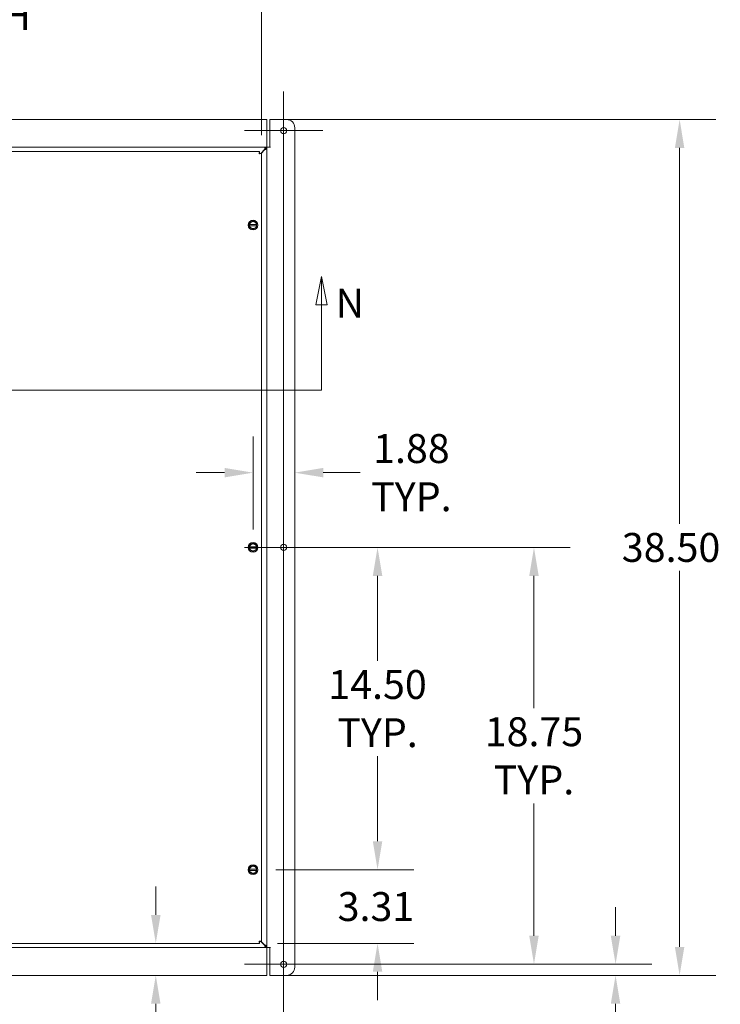
# Model space of a CAD drawing. Units: inches. Extents: x 9 to 213, y 7 to 132.
# Drawn here: x 72 to 103, y 65 to 109 of the extents above; entities that cross this region are included whole.
import ezdxf

# ---------------------------------------------------------------- set-up
doc = ezdxf.new("R2010")
doc.units = ezdxf.units.IN
doc.header["$LTSCALE"] = 13
doc.header["$MEASUREMENT"] = 0
for name, color, linetype, lineweight in [('Center Mark (ANSI)', 7, 'Continuous', 5), ('Centerline (ANSI)', 7, 'Continuous', 5), ('Dimension (ANSI)', 7, 'Continuous', 5), ('Section Line (ANSI)', 7, 'Continuous', 5), ('Visible (ANSI)', 7, 'Continuous', 5)]:
    doc.layers.add(name, color=color, linetype=linetype, lineweight=lineweight)
doc.styles.add('ROMANS', font='romans.shx')
doc.dimstyles.new('Default (ANSI)', dxfattribs={"dimscale": 13, "dimtxt": 0.1, "dimasz": 0.098425, "dimexe": 0.125, "dimexo": 0.0625, "dimgap": 0.031496, "dimtad": 0, "dimtih": 1, "dimtoh": 1, "dimrnd": 1e-08, "dimzin": 0, "dimdsep": 46, "dimtxsty": 'ROMANS', "dimcen": 0.09, "dimdle": 0.393701, "dimclrd": 256, "dimclre": 256, "dimclrt": 256, "dimadec": 0, "dimazin": 0, "dimtfac": 1, "dimtofl": 0, "dimtmove": 0, "dimatfit": 3, "dimfxl": 1, "dimtolj": 1, "dimtzin": 0, "dimlwd": -1, "dimlwe": -1, "dimarcsym": 0})

# ---------------------------------------------------------------- blocks, each defined once
blk = doc.blocks.new('2dTransSection1')
at = {"layer": 'Section Line (ANSI)', "linetype": 'Continuous'}
for p, q in [((3.8828, 7.5078), (3.8633, 7.4098)), ((3.8828, 7.4098), (3.8828, 7.5078)), ((3.9023, 7.4098), (3.8828, 7.5078)), ((6.5728, 7.5078), (6.5533, 7.4098)), ((6.5728, 7.4098), (6.5728, 7.5078)), ((6.5923, 7.4098), (6.5728, 7.5078)), ((3.8633, 7.4098), (3.9023, 7.4098)), ((3.8828, 7.1141), (3.8828, 7.4098)), ((6.5533, 7.4098), (6.5923, 7.4098)), ((6.5728, 7.1141), (6.5728, 7.4098)), ((3.8828, 7.1141), (6.5728, 7.1141)), ((3.8828, 7.1141), (3.8987, 7.1141)), ((6.5569, 7.1141), (6.5728, 7.1141))]:
    blk.add_line(p, q, dxfattribs=at)
at = {"layer": 'Section Line (ANSI)', "linetype": 'Continuous', "flags": 128}
for points in [[(3.9023, 7.4098), (3.8828, 7.5078), (3.8633, 7.4098), (3.9023, 7.4098)], [(6.5923, 7.4098), (6.5728, 7.5078), (6.5533, 7.4098), (6.5923, 7.4098)]]:
    blk.add_lwpolyline(points, dxfattribs=at)
at = {"layer": 'Section Line (ANSI)'}
for points in [[(3.9023, 7.4098), (3.8828, 7.5078), (3.8633, 7.4098), (3.9023, 7.4098)], [(6.5923, 7.4098), (6.5728, 7.5078), (6.5533, 7.4098), (6.5923, 7.4098)]]:
    blk.add_solid(points, dxfattribs=at)
at = {"layer": 'Section Line (ANSI)', "char_height": 0.1, "attachment_point": 7, "style": 'ROMANS'}
for insert in [(6.6216, 7.3341), (3.769, 7.3051)]:
    blk.add_mtext('N', dxfattribs=dict(at, insert=insert))
blk = doc.blocks.new('*D11')
at = {"layer": 'Defpoints', "color": 0, "transparency": 16777216}
for p in [(82.748, 110.423), (53.248, 103.134), (82.748, 103.134)]:
    blk.add_point(p, dxfattribs=at)
at = {"layer": 'Dimension (ANSI)', "transparency": 16777216}
for p, q in [((53.248, 103.946), (53.248, 112.048)), ((82.748, 103.946), (82.748, 112.048)), ((54.527, 110.423), (62.946, 110.423)), ((81.468, 110.423), (73.05, 110.423))]:
    blk.add_line(p, q, dxfattribs=at)
for points in [[(54.527, 110.636), (54.527, 110.21), (53.248, 110.423)], [(81.468, 110.636), (81.468, 110.21), (82.748, 110.423)]]:
    blk.add_solid(points, dxfattribs=at)
at = {"layer": 'Dimension (ANSI)', "transparency": 16777216, "insert": (67.998, 110.423), "char_height": 1.3, "attachment_point": 5, "style": 'ROMANS'}
blk.add_mtext('\\A1;29.50\\PLID WIDTH', dxfattribs=at)
blk = doc.blocks.new('*D12')
at = {"layer": 'Defpoints', "color": 0, "transparency": 16777216}
for p in [(82.998, 104.656), (82.998, 66.156), (101.559, 66.156)]:
    blk.add_point(p, dxfattribs=at)
at = {"layer": 'Dimension (ANSI)', "transparency": 16777216}
for p, q in [((83.81, 104.656), (103.184, 104.656)), ((101.559, 103.377), (101.559, 86.466)), ((101.559, 67.436), (101.559, 84.347)), ((83.81, 66.156), (103.184, 66.156))]:
    blk.add_line(p, q, dxfattribs=at)
for points in [[(101.346, 103.377), (101.772, 103.377), (101.559, 104.656)], [(101.346, 67.436), (101.772, 67.436), (101.559, 66.156)]]:
    blk.add_solid(points, dxfattribs=at)
at = {"layer": 'Dimension (ANSI)', "transparency": 16777216, "insert": (98.959, 86.056), "char_height": 1.3, "attachment_point": 1, "style": 'ROMANS'}
blk.add_mtext('\\A1;38.50', dxfattribs=at)
blk = doc.blocks.new('*D24')
at = {"layer": 'Defpoints', "color": 0, "transparency": 16777216}
for p in [(83.748, 85.406), (83.748, 66.656), (95.008, 66.656)]:
    blk.add_point(p, dxfattribs=at)
at = {"layer": 'Dimension (ANSI)', "transparency": 16777216}
for p, q in [((84.56, 85.406), (96.633, 85.406)), ((95.008, 84.127), (95.008, 78.174)), ((95.008, 67.936), (95.008, 73.889)), ((84.56, 66.656), (96.633, 66.656))]:
    blk.add_line(p, q, dxfattribs=at)
for points in [[(94.794, 84.127), (95.221, 84.127), (95.008, 85.406)], [(94.794, 67.936), (95.221, 67.936), (95.008, 66.656)]]:
    blk.add_solid(points, dxfattribs=at)
at = {"layer": 'Dimension (ANSI)', "transparency": 16777216, "insert": (95.008, 76.031), "char_height": 1.3, "attachment_point": 5, "style": 'ROMANS'}
blk.add_mtext('\\A1;18.75\\PTYP.', dxfattribs=at)
blk = doc.blocks.new('*D25')
at = {"layer": 'Defpoints', "color": 0, "transparency": 16777216}
for p in [(52.248, 66.656), (83.748, 66.656), (83.748, 58.99)]:
    blk.add_point(p, dxfattribs=at)
at = {"layer": 'Dimension (ANSI)', "transparency": 16777216}
for p, q in [((52.248, 65.844), (52.248, 57.365)), ((83.748, 65.844), (83.748, 57.365)), ((53.527, 58.99), (64.988, 58.99)), ((82.468, 58.99), (71.007, 58.99))]:
    blk.add_line(p, q, dxfattribs=at)
for points in [[(53.527, 59.203), (53.527, 58.777), (52.248, 58.99)], [(82.468, 59.203), (82.468, 58.777), (83.748, 58.99)]]:
    blk.add_solid(points, dxfattribs=at)
at = {"layer": 'Dimension (ANSI)', "transparency": 16777216, "insert": (65.398, 59.64), "char_height": 1.3, "attachment_point": 1, "style": 'ROMANS'}
blk.add_mtext('\\A1;31.50', dxfattribs=at)
blk = doc.blocks.new('*D27')
at = {"layer": 'Defpoints', "color": 0, "transparency": 16777216}
for p in [(73.282, 67.594), (73.101, 66.156), (77.996, 66.156)]:
    blk.add_point(p, dxfattribs=at)
at = {"layer": 'Dimension (ANSI)', "transparency": 16777216}
for p, q in [((77.996, 68.873), (77.996, 70.153)), ((77.996, 64.877), (77.996, 62.65)), ((77.996, 62.65), (76.717, 62.65))]:
    blk.add_line(p, q, dxfattribs=at)
for points in [[(77.783, 68.873), (78.21, 68.873), (77.996, 67.594)], [(77.783, 64.877), (78.21, 64.877), (77.996, 66.156)]]:
    blk.add_solid(points, dxfattribs=at)
at = {"layer": 'Dimension (ANSI)', "transparency": 16777216, "insert": (72.469, 63.3), "char_height": 1.3, "attachment_point": 1, "style": 'ROMANS'}
blk.add_mtext('\\A1;1.44', dxfattribs=at)
blk = doc.blocks.new('*D30')
at = {"layer": 'Defpoints', "color": 0, "transparency": 16777216}
for p in [(82.373, 85.406), (82.592, 70.906), (87.971, 70.906)]:
    blk.add_point(p, dxfattribs=at)
at = {"layer": 'Dimension (ANSI)', "transparency": 16777216}
for p, q in [((83.185, 85.406), (89.596, 85.406)), ((87.971, 84.127), (87.971, 80.299)), ((87.971, 72.186), (87.971, 76.014)), ((83.404, 70.906), (89.596, 70.906))]:
    blk.add_line(p, q, dxfattribs=at)
for points in [[(87.758, 84.127), (88.185, 84.127), (87.971, 85.406)], [(87.758, 72.186), (88.185, 72.186), (87.971, 70.906)]]:
    blk.add_solid(points, dxfattribs=at)
at = {"layer": 'Dimension (ANSI)', "transparency": 16777216, "insert": (87.971, 78.156), "char_height": 1.3, "attachment_point": 5, "style": 'ROMANS'}
blk.add_mtext('\\A1;14.50\\PTYP.', dxfattribs=at)
blk = doc.blocks.new('*D31')
at = {"layer": 'Defpoints', "color": 0, "transparency": 16777216}
for p in [(84.248, 88.77), (82.373, 85.406), (84.248, 80.252)]:
    blk.add_point(p, dxfattribs=at)
at = {"layer": 'Dimension (ANSI)', "transparency": 16777216}
for p, q in [((82.373, 86.219), (82.373, 90.395)), ((81.093, 88.77), (79.814, 88.77)), ((85.527, 88.77), (87.195, 88.77))]:
    blk.add_line(p, q, dxfattribs=at)
for points in [[(81.093, 88.983), (81.093, 88.557), (82.373, 88.77)], [(85.527, 88.983), (85.527, 88.557), (84.248, 88.77)]]:
    blk.add_solid(points, dxfattribs=at)
at = {"layer": 'Dimension (ANSI)', "transparency": 16777216, "insert": (89.493, 88.77), "char_height": 1.3, "attachment_point": 5, "style": 'ROMANS'}
blk.add_mtext('\\A1;1.88\\PTYP.', dxfattribs=at)
blk = doc.blocks.new('*D32')
at = {"layer": 'Defpoints', "color": 0, "transparency": 16777216}
for p in [(82.58, 70.906), (82.663, 67.594), (87.971, 67.594)]:
    blk.add_point(p, dxfattribs=at)
at = {"layer": 'Dimension (ANSI)', "transparency": 16777216}
for p, q in [((87.971, 72.186), (87.971, 73.466)), ((83.392, 70.906), (89.596, 70.906)), ((83.475, 67.594), (89.596, 67.594)), ((87.971, 66.314), (87.971, 65.035))]:
    blk.add_line(p, q, dxfattribs=at)
for points in [[(87.758, 72.186), (88.185, 72.186), (87.971, 70.906)], [(87.758, 66.314), (88.185, 66.314), (87.971, 67.594)]]:
    blk.add_solid(points, dxfattribs=at)
at = {"layer": 'Dimension (ANSI)', "transparency": 16777216, "insert": (86.176, 69.9), "char_height": 1.3, "attachment_point": 1, "style": 'ROMANS'}
blk.add_mtext('\\A1;3.31', dxfattribs=at)
blk = doc.blocks.new('*D34')
at = {"layer": 'Defpoints', "color": 0, "transparency": 16777216}
for p in [(83.748, 66.656), (83.873, 66.156), (98.678, 66.156)]:
    blk.add_point(p, dxfattribs=at)
at = {"layer": 'Dimension (ANSI)', "transparency": 16777216}
for p, q in [((98.678, 67.936), (98.678, 69.216)), ((84.56, 66.656), (100.303, 66.656)), ((84.685, 66.156), (100.303, 66.156)), ((98.678, 64.877), (98.678, 62.663)), ((98.678, 62.663), (97.398, 62.663))]:
    blk.add_line(p, q, dxfattribs=at)
for points in [[(98.464, 67.936), (98.891, 67.936), (98.678, 66.656)], [(98.464, 64.877), (98.891, 64.877), (98.678, 66.156)]]:
    blk.add_solid(points, dxfattribs=at)
at = {"layer": 'Dimension (ANSI)', "transparency": 16777216, "insert": (93.027, 63.313), "char_height": 1.3, "attachment_point": 1, "style": 'ROMANS'}
blk.add_mtext('\\A1;0.50', dxfattribs=at)

msp = doc.modelspace()

# ---------------------------------------------------------------- linework, layer by layer
at = {"layer": 'Center Mark (ANSI)', "linetype": 'Continuous'}
for p, q in [((85.513, 104.156), (81.982, 104.156)), ((85.513, 85.406), (81.982, 85.406)), ((85.513, 66.656), (81.982, 66.656))]:
    msp.add_line(p, q, dxfattribs=at)
at = {"layer": 'Centerline (ANSI)', "linetype": 'Continuous'}
msp.add_line((83.748, 105.922), (83.748, 64.891), dxfattribs=at)
at = {"layer": 'Visible (ANSI)'}
for p, q in [((52.998, 104.656), (82.998, 104.656)), ((82.998, 104.656), (82.998, 103.563)), ((83.123, 104.656), (83.873, 104.656)), ((83.123, 103.407), (83.123, 104.656)), ((84.248, 104.281), (84.248, 66.531)), ((82.998, 103.406), (52.998, 103.406)), ((53.333, 103.219), (82.663, 103.219)), ((82.663, 103.145), (82.663, 103.219)), ((82.882, 103.301), (82.714, 103.134)), ((82.736, 103.134), (82.893, 103.29)), ((82.913, 103.332), (82.882, 103.301)), ((82.893, 103.29), (82.924, 103.321)), ((82.961, 103.332), (82.913, 103.332)), ((82.924, 103.327), (82.998, 103.327)), ((82.924, 103.321), (82.924, 103.327)), ((82.961, 103.406), (82.961, 103.332)), ((82.998, 103.406), (82.998, 103.563)), ((82.998, 67.406), (82.998, 103.406)), ((83.154, 103.406), (82.998, 103.406)), ((83.123, 103.407), (83.154, 103.407)), ((83.154, 103.407), (83.154, 103.406)), ((83.154, 103.406), (83.154, 103.406)), ((82.674, 103.134), (82.748, 103.134)), ((82.748, 103.134), (82.748, 67.679)), ((82.217, 99.876), (82.217, 99.936)), ((82.22, 99.936), (82.526, 99.936)), ((82.526, 99.876), (82.22, 99.876)), ((82.529, 99.936), (82.529, 99.876)), ((82.217, 85.376), (82.217, 85.436)), ((82.22, 85.436), (82.526, 85.436)), ((82.526, 85.376), (82.22, 85.376)), ((82.529, 85.436), (82.529, 85.376)), ((82.217, 70.876), (82.217, 70.936)), ((82.22, 70.936), (82.526, 70.936)), ((82.526, 70.876), (82.22, 70.876)), ((82.529, 70.936), (82.529, 70.876)), ((52.998, 67.406), (82.998, 67.406)), ((82.663, 67.594), (53.333, 67.594)), ((82.663, 67.668), (82.663, 67.594)), ((82.674, 67.679), (82.748, 67.679)), ((82.714, 67.679), (82.882, 67.512)), ((82.893, 67.523), (82.736, 67.679)), ((82.882, 67.512), (82.913, 67.48)), ((82.924, 67.491), (82.893, 67.523)), ((82.913, 67.48), (82.961, 67.48)), ((82.924, 67.485), (82.924, 67.491)), ((82.998, 67.485), (82.924, 67.485)), ((82.961, 67.48), (82.961, 67.406)), ((82.998, 67.406), (83.154, 67.406)), ((82.998, 67.25), (82.998, 67.406)), ((83.123, 66.156), (83.123, 67.406)), ((83.154, 67.406), (83.123, 67.406)), ((83.154, 67.406), (83.154, 67.406)), ((83.154, 67.406), (83.154, 67.406)), ((82.998, 67.25), (82.998, 66.156)), ((82.998, 66.156), (52.998, 66.156)), ((83.873, 66.156), (83.123, 66.156))]:
    msp.add_line(p, q, dxfattribs=at)
for centre, radius in [((83.748, 104.156), 0.141), ((82.373, 99.906), 0.219), ((82.373, 99.906), 0.207), ((82.373, 85.406), 0.219), ((82.373, 85.406), 0.207), ((83.748, 85.406), 0.141), ((82.373, 70.906), 0.219), ((82.373, 70.906), 0.207), ((83.748, 66.656), 0.141)]:
    msp.add_circle(centre, radius, dxfattribs=at)
for centre, radius, start, end in [((83.873, 104.281), 0.375, 0, 90), ((82.936, 103.344), 0.07, 218.592, 231.408), ((82.373, 99.906), 0.156, 120, 168.9125), ((82.373, 99.906), 0.156, 191.0875, 240), ((82.373, 99.906), 0.156, 60, 120), ((82.373, 99.906), 0.156, 240, 300), ((82.373, 99.906), 0.156, 11.0875, 60), ((82.373, 99.906), 0.156, 300, 348.9125), ((82.373, 85.406), 0.156, 120, 168.9125), ((82.373, 85.406), 0.156, 60, 120), ((82.373, 85.406), 0.156, 11.0875, 60), ((82.373, 85.406), 0.156, 191.0875, 240), ((82.373, 85.406), 0.156, 240, 300), ((82.373, 85.406), 0.156, 300, 348.9125), ((82.373, 70.906), 0.156, 120, 168.9125), ((82.373, 70.906), 0.156, 191.0875, 240), ((82.373, 70.906), 0.156, 60, 120), ((82.373, 70.906), 0.156, 11.0875, 60), ((82.373, 70.906), 0.156, 300, 348.9125), ((82.373, 70.906), 0.156, 240, 300), ((82.936, 67.469), 0.07, 128.592, 141.408), ((83.873, 66.531), 0.375, 270, 0)]:
    msp.add_arc(centre, radius, start, end, dxfattribs=at)
for points, knots in [([(82.663, 103.219), (82.658, 103.219), (82.653, 103.196), (82.649, 103.162), (82.647, 103.147), (82.645, 103.13), (82.643, 103.114)], [0, 0, 0, 0, 1.095058, 1.095058, 1.095058, 1.570796, 1.570796, 1.570796, 1.570796]), ([(82.913, 103.406), (82.91, 103.398), (82.907, 103.385), (82.897, 103.354), (82.892, 103.338), (82.887, 103.319), (82.882, 103.301)], [0, 0, 0, 0, 1.050651, 1.050651, 1.050651, 1.570796, 1.570796, 1.570796, 1.570796]), ([(82.893, 103.29), (82.929, 103.301), (82.966, 103.312), (82.984, 103.317), (82.993, 103.32), (82.996, 103.321), (82.998, 103.321)], [-1.570796, -1.570796, -1.570796, -1.570796, -0.520146, -0.520146, -0.520146, 0, 0, 0, 0]), ([(82.643, 103.114), (82.649, 103.129), (82.655, 103.143), (82.662, 103.145), (82.662, 103.145), (82.662, 103.145), (82.663, 103.145)], [0, 0, 0, 0, 1.483475, 1.483475, 1.483475, 1.570796, 1.570796, 1.570796, 1.570796]), ([(82.643, 103.114), (82.681, 103.118), (82.719, 103.123), (82.736, 103.128), (82.744, 103.13), (82.748, 103.132), (82.748, 103.134)], [0, 0, 0, 0, 1.095058, 1.095058, 1.095058, 1.570796, 1.570796, 1.570796, 1.570796]), ([(82.643, 103.114), (82.658, 103.12), (82.672, 103.126), (82.674, 103.133), (82.674, 103.133), (82.674, 103.134), (82.674, 103.134)], [0, 0, 0, 0, 1.483475, 1.483475, 1.483475, 1.570796, 1.570796, 1.570796, 1.570796]), ([(82.748, 67.679), (82.748, 67.684), (82.725, 67.688), (82.691, 67.693), (82.676, 67.695), (82.659, 67.697), (82.643, 67.699)], [0, 0, 0, 0, 1.095058, 1.095058, 1.095058, 1.570796, 1.570796, 1.570796, 1.570796]), ([(82.643, 67.699), (82.658, 67.693), (82.672, 67.686), (82.674, 67.68), (82.674, 67.68), (82.674, 67.679), (82.674, 67.679)], [0, 0, 0, 0, 1.483475, 1.483475, 1.483475, 1.570796, 1.570796, 1.570796, 1.570796]), ([(82.643, 67.699), (82.647, 67.661), (82.652, 67.623), (82.657, 67.606), (82.659, 67.598), (82.661, 67.594), (82.663, 67.594)], [0, 0, 0, 0, 1.095058, 1.095058, 1.095058, 1.570796, 1.570796, 1.570796, 1.570796]), ([(82.643, 67.699), (82.649, 67.684), (82.655, 67.669), (82.662, 67.668), (82.662, 67.668), (82.662, 67.668), (82.663, 67.668)], [0, 0, 0, 0, 1.483475, 1.483475, 1.483475, 1.570796, 1.570796, 1.570796, 1.570796]), ([(82.882, 67.512), (82.893, 67.475), (82.903, 67.439), (82.909, 67.42), (82.911, 67.411), (82.912, 67.408), (82.913, 67.406)], [-1.570796, -1.570796, -1.570796, -1.570796, -0.520146, -0.520146, -0.520146, 0, 0, 0, 0]), ([(82.998, 67.491), (82.99, 67.494), (82.977, 67.498), (82.945, 67.507), (82.929, 67.512), (82.911, 67.517), (82.893, 67.523)], [0, 0, 0, 0, 1.050651, 1.050651, 1.050651, 1.570796, 1.570796, 1.570796, 1.570796])]:
    msp.add_open_spline(points, degree=3, knots=knots, dxfattribs=at)
for points in [[(82.913, 103.406), (82.913, 103.382), (82.913, 103.357), (82.913, 103.332)], [(82.924, 103.321), (82.949, 103.321), (82.973, 103.321), (82.998, 103.321)], [(82.913, 67.48), (82.913, 67.456), (82.913, 67.431), (82.913, 67.406)], [(82.998, 67.491), (82.973, 67.491), (82.949, 67.491), (82.924, 67.491)]]:
    msp.add_open_spline(points, degree=3, dxfattribs=at)
for points, weights in [([(82.217, 99.997), (82.259, 100.021), (82.295, 100.042)], [1, 1.0379548493, 1]), ([(82.217, 99.936), (82.217, 99.965), (82.217, 99.997)], [1.0172028611, 1.02478058294, 1]), ([(82.22, 99.936), (82.218, 99.936), (82.217, 99.936)], [1, 1.00033799908, 1.00059053028]), ([(82.217, 99.816), (82.217, 99.848), (82.217, 99.876)], [1, 1.02478058294, 1.0172028611]), ([(82.217, 99.876), (82.218, 99.876), (82.22, 99.876)], [1.00059053028, 1.00033799908, 1]), ([(82.295, 99.771), (82.259, 99.792), (82.217, 99.816)], [1, 1.0379548493, 1]), ([(82.295, 100.042), (82.331, 100.062), (82.373, 100.087)], [1, 1.0379548493, 1]), ([(82.373, 99.726), (82.331, 99.75), (82.295, 99.771)], [1, 1.0379548493, 1]), ([(82.373, 100.087), (82.415, 100.062), (82.451, 100.042)], [1, 1.0379548493, 1]), ([(82.451, 99.771), (82.415, 99.75), (82.373, 99.726)], [1, 1.0379548493, 1]), ([(82.451, 100.042), (82.487, 100.021), (82.529, 99.997)], [1, 1.0379548493, 1]), ([(82.529, 99.816), (82.487, 99.792), (82.451, 99.771)], [1, 1.0379548493, 1]), ([(82.529, 99.936), (82.527, 99.936), (82.526, 99.936)], [1.00059053028, 1.00033799908, 1]), ([(82.526, 99.876), (82.527, 99.876), (82.529, 99.876)], [1, 1.00033799908, 1.00059053028]), ([(82.529, 99.997), (82.529, 99.965), (82.529, 99.936)], [1, 1.02478058294, 1.0172028611]), ([(82.529, 99.876), (82.529, 99.848), (82.529, 99.816)], [1.0172028611, 1.02478058294, 1]), ([(82.217, 85.497), (82.259, 85.521), (82.295, 85.542)], [1, 1.0379548493, 1]), ([(82.217, 85.436), (82.217, 85.465), (82.217, 85.497)], [1.0172028611, 1.02478058294, 1]), ([(82.295, 85.542), (82.331, 85.562), (82.373, 85.587)], [1, 1.0379548493, 1]), ([(82.373, 85.587), (82.415, 85.562), (82.451, 85.542)], [1, 1.0379548493, 1]), ([(82.451, 85.542), (82.487, 85.521), (82.529, 85.497)], [1, 1.0379548493, 1]), ([(82.529, 85.497), (82.529, 85.465), (82.529, 85.436)], [1, 1.02478058294, 1.0172028611]), ([(82.22, 85.436), (82.218, 85.436), (82.217, 85.436)], [1, 1.00033799908, 1.00059053028]), ([(82.217, 85.316), (82.217, 85.348), (82.217, 85.376)], [1, 1.02478058294, 1.0172028611]), ([(82.217, 85.376), (82.218, 85.376), (82.22, 85.376)], [1.00059053028, 1.00033799908, 1]), ([(82.295, 85.271), (82.259, 85.292), (82.217, 85.316)], [1, 1.0379548493, 1]), ([(82.373, 85.226), (82.331, 85.25), (82.295, 85.271)], [1, 1.0379548493, 1]), ([(82.451, 85.271), (82.415, 85.25), (82.373, 85.226)], [1, 1.0379548493, 1]), ([(82.529, 85.316), (82.487, 85.292), (82.451, 85.271)], [1, 1.0379548493, 1]), ([(82.529, 85.436), (82.527, 85.436), (82.526, 85.436)], [1.00059053028, 1.00033799908, 1]), ([(82.526, 85.376), (82.527, 85.376), (82.529, 85.376)], [1, 1.00033799908, 1.00059053028]), ([(82.529, 85.376), (82.529, 85.348), (82.529, 85.316)], [1.0172028611, 1.02478058294, 1]), ([(82.217, 70.997), (82.259, 71.021), (82.295, 71.042)], [1, 1.0379548493, 1]), ([(82.217, 70.936), (82.217, 70.965), (82.217, 70.997)], [1.0172028611, 1.02478058294, 1]), ([(82.22, 70.936), (82.218, 70.936), (82.217, 70.936)], [1, 1.00033799908, 1.00059053028]), ([(82.217, 70.816), (82.217, 70.848), (82.217, 70.876)], [1, 1.02478058294, 1.0172028611]), ([(82.217, 70.876), (82.218, 70.876), (82.22, 70.876)], [1.00059053028, 1.00033799908, 1]), ([(82.295, 71.042), (82.331, 71.062), (82.373, 71.087)], [1, 1.0379548493, 1]), ([(82.373, 71.087), (82.415, 71.062), (82.451, 71.042)], [1, 1.0379548493, 1]), ([(82.451, 71.042), (82.487, 71.021), (82.529, 70.997)], [1, 1.0379548493, 1]), ([(82.529, 70.936), (82.527, 70.936), (82.526, 70.936)], [1.00059053028, 1.00033799908, 1]), ([(82.526, 70.876), (82.527, 70.876), (82.529, 70.876)], [1, 1.00033799908, 1.00059053028]), ([(82.529, 70.997), (82.529, 70.965), (82.529, 70.936)], [1, 1.02478058294, 1.0172028611]), ([(82.529, 70.876), (82.529, 70.848), (82.529, 70.816)], [1.0172028611, 1.02478058294, 1]), ([(82.295, 70.771), (82.259, 70.792), (82.217, 70.816)], [1, 1.0379548493, 1]), ([(82.373, 70.726), (82.331, 70.75), (82.295, 70.771)], [1, 1.0379548493, 1]), ([(82.451, 70.771), (82.415, 70.75), (82.373, 70.726)], [1, 1.0379548493, 1]), ([(82.529, 70.816), (82.487, 70.792), (82.451, 70.771)], [1, 1.0379548493, 1])]:
    msp.add_rational_spline(points, weights, degree=2, dxfattribs=at)

# ---------------------------------------------------------------- block references
at = {"layer": 'Section Line (ANSI)', "xscale": 13, "yscale": 13, "zscale": 13}
msp.add_blockref('2dTransSection1', (0, 0), dxfattribs=at)

# ---------------------------------------------------------------- dimensions: what is measured, and where the dimension line sits
at = {"layer": 'Dimension (ANSI)'}
dim = msp.add_linear_dim(base=(82.748, 110.423), p1=(53.248, 103.134), p2=(82.748, 103.134), text='<>\\PLID WIDTH', dimstyle='Default (ANSI)', override={"dimtih": 0, "dimtoh": 0, "dimdec": 2, "dimtp": 0, "dimtm": 0, "dimtdec": 2, "dimatfit": 1}, dxfattribs=at)
dim.commit()
dim.dimension.update_dxf_attribs({"geometry": '*D11', "text_midpoint": (67.998, 110.423), "dimtype": 160})
for base, p1, p2, angle, override, picture, middle in [((101.559, 66.156), (82.998, 104.656), (82.998, 66.156), 270, {"dimdec": 2, "dimtp": 0, "dimtm": 0, "dimtdec": 2, "dimatfit": 1}, '*D12', (101.559, 85.406)), ((87.971, 67.594), (82.58, 70.906), (82.663, 67.594), 90, {"dimdec": 2, "dimtp": 0, "dimtm": 0, "dimtdec": 2, "dimatfit": 1}, '*D32', (87.971, 69.25)), ((77.996, 66.156), (73.282, 67.594), (73.101, 66.156), 90, {"dimdec": 2, "dimse1": 1, "dimse2": 1, "dimtp": 0, "dimtm": 0, "dimtdec": 2, "dimatfit": 1}, '*D27', (74.388, 62.65)), ((98.678, 66.156), (83.748, 66.656), (83.873, 66.156), 90, {"dimdec": 2, "dimtp": 0, "dimtm": 0, "dimtdec": 2, "dimatfit": 1}, '*D34', (95.008, 62.663)), ((83.748, 58.99), (52.248, 66.656), (83.748, 66.656), 180, {"dimtih": 0, "dimtoh": 0, "dimdec": 2, "dimtp": 0, "dimtm": 0, "dimtdec": 2, "dimatfit": 1}, '*D25', (67.998, 58.99))]:
    dim = msp.add_linear_dim(base=base, p1=p1, p2=p2, angle=angle, dimstyle='Default (ANSI)', override=override, dxfattribs=at)
    dim.commit()
    dim.dimension.update_dxf_attribs({"geometry": picture, "text_midpoint": middle, "dimtype": 160})
for base, p1, p2, angle, override, picture, middle in [((84.247882281, 88.769785913), (82.372882281, 85.406447233), (84.247882281, 80.252447687), 180, {"dimtih": 0, "dimtoh": 0, "dimdec": 2, "dimse2": 1, "dimtp": 0, "dimtm": 0, "dimtdec": 2, "dimatfit": 1}, '*D31', (89.492620534, 88.769785913)), ((87.971, 70.906), (82.373, 85.406), (82.592, 70.906), 90, {"dimdec": 2, "dimtp": 0, "dimtm": 0, "dimtdec": 2, "dimatfit": 1}, '*D30', (87.971, 78.156)), ((95.008, 66.656), (83.748, 85.406), (83.748, 66.656), 90, {"dimdec": 2, "dimtp": 0, "dimtm": 0, "dimtdec": 2, "dimatfit": 1}, '*D24', (95.008, 76.031))]:
    dim = msp.add_linear_dim(base=base, p1=p1, p2=p2, angle=angle, text='<>\\PTYP.', dimstyle='Default (ANSI)', override=override, dxfattribs=at)
    dim.commit()
    dim.dimension.update_dxf_attribs({"geometry": picture, "text_midpoint": middle, "dimtype": 160})

doc.saveas('drawing.dxf')
